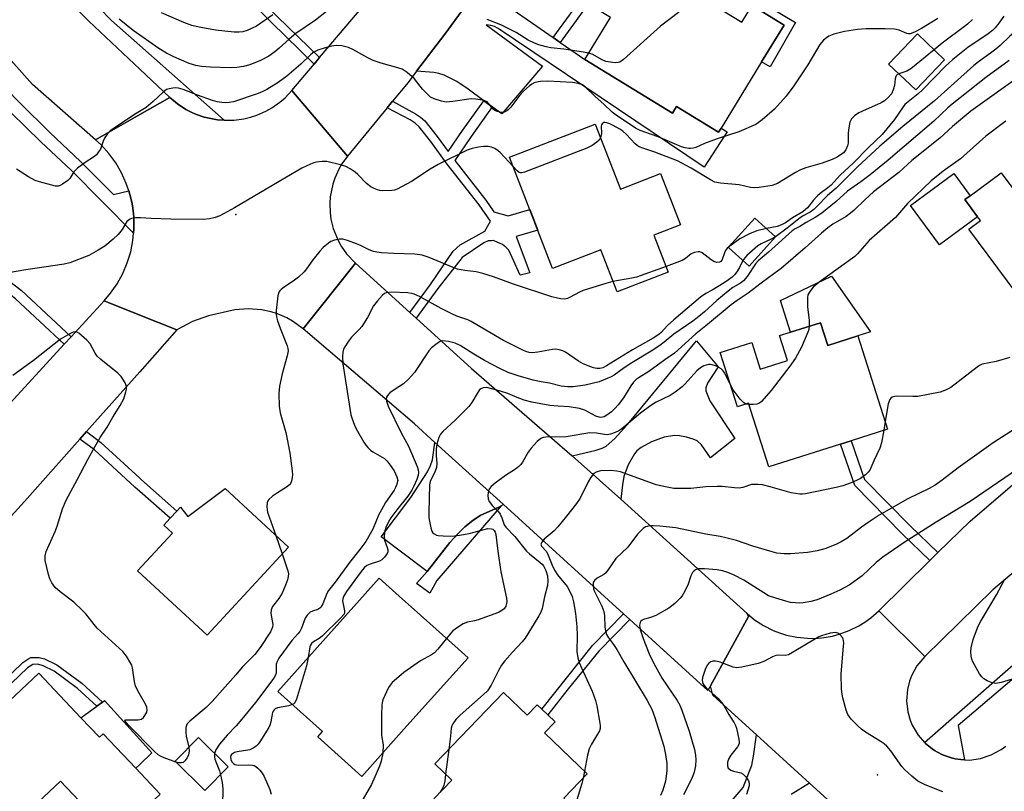
# Model space of a CAD drawing. Units: inches. Extents: x 1291762 to 1297762, y 505451 to 509451.
# Drawn here: x 1294708 to 1295005, y 507798 to 508031 of the extents above; entities that cross this region are included whole.
import ezdxf

# ---------------------------------------------------------------- set-up
doc = ezdxf.new("R2010")
doc.units = ezdxf.units.IN
doc.header["$MEASUREMENT"] = 0
for name, color, linetype in [('BLDG-Footprint', 5, 'Continuous'), ('CULTRL-Pad', 6, 'Continuous'), ('ELEV-Spot Elevation', 7, 'Continuous'), ('TRANS-Driveway', 251, 'Continuous'), ('TRANS-Non Street Sidewalk', 7, 'Continuous'), ('TRANS-Road', 130, 'Continuous'), ('TRANS-Street Sidewalk', 7, 'Continuous'), ('Undefined', 1, 'Continuous')]:
    doc.layers.add(name, color=color, linetype=linetype)

msp = doc.modelspace()

# ---------------------------------------------------------------- linework, layer by layer
at = {"layer": 'BLDG-Footprint'}
for points, elevation in [([(1294895.78, 508049.04), (1294926.09, 508030.45), (1294929.19, 508035.5), (1294938.85, 508029.58), (1294932.04, 508018.47), (1294919.78, 507998.49), (1294919.04, 507997.28), (1294906.35, 508005.06), (1294905.1, 508003.04), (1294878.67, 508019.25), (1294886.43, 508031.92), (1294882.65, 508034.24), (1294884.11, 508036.62), (1294885.64, 508039.11), (1294886.19, 508038.76), (1294888.58, 508037.3)], 389.64), ([(1294987.23, 508019.11), (1294978.53, 508010.01), (1294970.32, 508017.85), (1294979.02, 508026.96)], 400.31), ([(1294881.84, 507999.72), (1294889.44, 507980.1), (1294901.53, 507984.79), (1294907.53, 507969.27), (1294899.53, 507966.17), (1294903.83, 507955.06), (1294888.4, 507949.09), (1294883.5, 507961.75), (1294868.96, 507956.11), (1294855.95, 507989.69)], 405.49), ([(1295021.94, 507989.48), (1295039.98, 507965.12), (1295025.1, 507954.09), (1295020.21, 507950.47), (1295012.05, 507944.43), (1294994.58, 507968.01), (1294998.07, 507970.59), (1294997.2, 507971.78), (1294993.37, 507976.94), (1294994.95, 507978.11), (1295004.33, 507985.06), (1295008.45, 507979.49)], 376.08), ([(1294936.21, 507965.7), (1294928.28, 507956.85), (1294922, 507962.47), (1294923.08, 507963.67), (1294929.94, 507971.32)], 383.22), ([(1294949.77, 507939.79), (1294951.97, 507932.88), (1294961.09, 507935.79), (1294970.05, 507907.68), (1294959.02, 507904.16), (1294955.81, 507903.14), (1294934.19, 507896.25), (1294928.06, 507915.47), (1294924.79, 507914.43), (1294919.57, 507930.79), (1294929.05, 507933.81), (1294931.63, 507925.71), (1294939.87, 507928.34), (1294937.47, 507935.87), (1294940.76, 507936.92)], 375.62), ([(1294770.13, 507889.77), (1294789.28, 507872.04), (1294764.7, 507845.5), (1294743.75, 507864.9), (1294754.29, 507876.28), (1294751.66, 507878.71), (1294753.57, 507880.77), (1294755.59, 507882.95), (1294756.7, 507884.15), (1294758.9, 507881.25)], 384.72), ([(1294825.03, 507818.08), (1294811.41, 507802.88), (1294798.09, 507814.82), (1294799.51, 507816.4), (1294786.02, 507828.49), (1294816.65, 507862.67), (1294823.66, 507856.39), (1294827.19, 507853.23), (1294840.44, 507841.35), (1294843.46, 507838.64)], 379.25), ([(1294726.64, 507820.58), (1294732.23, 507814.66), (1294733.38, 507815.75), (1294743.24, 507805.31), (1294750.59, 507797.53), (1294736.62, 507784.34), (1294733.73, 507787.39), (1294720.52, 507801.39), (1294708.67, 507790.21), (1294699.18, 507781.25), (1294680.67, 507800.86), (1294688.92, 507808.65), (1294688.12, 507809.54), (1294701.55, 507822.22), (1294703.35, 507823.92), (1294714, 507833.97)], 384.13), ([(1294854.2, 507828.17), (1294861.29, 507821.35), (1294864.31, 507824.49), (1294865.7, 507823.16), (1294867.51, 507821.41), (1294869.71, 507819.3), (1294866.56, 507816.03), (1294879.44, 507803.64), (1294872.33, 507796.26), (1294875.23, 507793.47), (1294862.91, 507780.66), (1294849.25, 507793.8), (1294842.64, 507786.92), (1294833.11, 507796.09), (1294838.53, 507801.73), (1294833.46, 507806.61)], 375.4), ([(1294771.11, 507805.72), (1294764.08, 507798.57), (1294755.07, 507807.44), (1294762.1, 507814.59)], 382.41)]:
    msp.add_lwpolyline(points, close=True, dxfattribs=dict(at, elevation=elevation))
at = {"layer": 'CULTRL-Pad'}
for points in [[(1294997.2, 507971.78), (1294985.74, 507963.29), (1294976.95, 507975.16), (1294989.98, 507984.81), (1294994.95, 507978.11), (1294993.37, 507976.94)], [(1294953.11, 507953.86), (1294964.86, 507936.99), (1294961.09, 507935.79), (1294951.97, 507932.88), (1294949.77, 507939.79), (1294940.76, 507936.92), (1294937.71, 507946.5)], [(1294733.79, 507825.73), (1294744.41, 507814.03), (1294748.05, 507810.02), (1294744.41, 507806.45), (1294743.24, 507805.31), (1294733.38, 507815.75), (1294732.23, 507814.66), (1294726.64, 507820.58), (1294731.44, 507824.04), (1294733.16, 507825.27)], [(1294733.73, 507787.39), (1294721.89, 507776.21), (1294708.67, 507790.21), (1294720.52, 507801.39)]]:
    msp.add_lwpolyline(points, close=True, dxfattribs=at)
at = {"layer": 'ELEV-Spot Elevation'}
for p in [(1294773.4, 507972.43, 385.8), (1294967, 507803.34, 367.83)]:
    msp.add_point(p, dxfattribs=at)
at = {"layer": 'TRANS-Driveway'}
msp.add_lwpolyline([(1294854.44, 508036.02), (1294869.17, 508025.82), (1294871.28, 508024.37), (1294878.66, 508019.25), (1294905.1, 508003.04), (1294906.35, 508005.06), (1294919.04, 507997.28), (1294919.78, 507998.49), (1294921.62, 507997.37), (1294920.87, 507996.21), (1294914.7, 507986.69), (1294852.57, 508028.61), (1294851.45, 508029.19), (1294850.37, 508029.51), (1294848.89, 508029.68), (1294865.94, 508017.16), (1294853.64, 508002.78), (1294850.71, 508004.94), (1294848.21, 508006.78), (1294843.53, 508010.23), (1294840.08, 508012.56), (1294836.29, 508014.5), (1294834.69, 508015.03), (1294833.1, 508015.33), (1294827.94, 508015.65), (1294836.45, 508026.87), (1294847.45, 508041.99)], dxfattribs=at)
for points in [[(1294889.55, 507886.49), (1294883.16, 507892.22), (1294874.83, 507899.56), (1294882.14, 507901.28), (1294883.91, 507901.89), (1294885.1, 507902.52), (1294887.77, 507904.87), (1294892.21, 507909.76), (1294912.41, 507934.34), (1294918.96, 507926.47), (1294915.73, 507921.49), (1294915.24, 507920.17), (1294915.23, 507919.2), (1294916.37, 507916.19), (1294923.92, 507904.79), (1294916.56, 507898.99), (1294913.88, 507902.9), (1294912.59, 507904.11), (1294911.34, 507904.65), (1294909.33, 507905.24), (1294907.21, 507905.64), (1294905.7, 507905.73), (1294902.64, 507905.21), (1294898.82, 507903.84), (1294895.67, 507902.07), (1294894.42, 507901.07), (1294893.66, 507900.23), (1294891.78, 507896.89), (1294890.46, 507893.35), (1294890.02, 507890.86)], [(1294854.13, 507884.88), (1294853.43, 507884.48), (1294852.7, 507884.11), (1294847.15, 507881.64), (1294844.88, 507880.11), (1294842.51, 507878.2), (1294840.47, 507876.19), (1294838.01, 507873.42), (1294831.08, 507864.68), (1294817.23, 507875.15), (1294826.23, 507887), (1294831.22, 507894.82), (1294832.16, 507896.68), (1294832.74, 507898.44), (1294833.48, 507903.66)]]:
    msp.add_lwpolyline(points, close=True, dxfattribs=at)
at = {"layer": 'TRANS-Non Street Sidewalk'}
for points in [[(1294798.68, 508019.79), (1294797.04, 508017.84), (1294784.13, 508030.42), (1294772.33, 508042.21), (1294770.31, 508046.29), (1294769.84, 508047.87), (1294769.56, 508049.72), (1294769.02, 508059.19), (1294767.63, 508061.43), (1294767.51, 508064.79), (1294772.91, 508065.21), (1294772.87, 508062.09), (1294771.55, 508059.33), (1294771.57, 508057.61), (1294772.08, 508050.14), (1294772.38, 508048.33), (1294772.79, 508046.99), (1294774.19, 508043.94), (1294785.91, 508032.23)], [(1294850.71, 508004.94), (1294844.35, 507996.02), (1294839.45, 507988.76), (1294848.81, 507976.8), (1294851.27, 507973.27), (1294855.52, 507972.04), (1294862.06, 507973.93), (1294864.47, 507967.72), (1294857.99, 507965.83), (1294862.09, 507954.8), (1294859.16, 507954.08), (1294855.78, 507961.66), (1294854.87, 507962.57), (1294853.85, 507963.38), (1294852.43, 507963.98), (1294851.11, 507964.58), (1294850.51, 507964.48), (1294849.5, 507964.48), (1294848.18, 507963.86), (1294841.72, 507959.48), (1294834.31, 507950.14), (1294827.81, 507941.13), (1294825.94, 507942.82), (1294832.1, 507951.36), (1294838.99, 507961.4), (1294841.1, 507963.24), (1294848.48, 507967.42), (1294850.28, 507970.38), (1294846.83, 507975.34), (1294837.19, 507987.67), (1294832.22, 507994.47), (1294828.74, 507998.86), (1294827.5, 507999.95), (1294825.97, 508000.97), (1294819.1, 508004.66), (1294820.7, 508006.59), (1294827.61, 508002.86), (1294829.15, 508001.83), (1294830.39, 508000.73), (1294834.18, 507995.96), (1294837.5, 507991.41), (1294841.8, 507997.79), (1294848.21, 508006.78)], [(1294723.7, 507935.53), (1294721.64, 507933.29), (1294706.92, 507946.95), (1294702.96, 507950.01), (1294700.36, 507951.42), (1294696.32, 507953.31), (1294692.28, 507954.86), (1294683.78, 507957.64), (1294684.46, 507960.63), (1294693.51, 507957.66), (1294697.5, 507956.12), (1294702, 507954.02), (1294704.67, 507952.57), (1294708.69, 507949.47)], [(1294726.36, 507904.67), (1294728.35, 507906.9), (1294732.62, 507903.66), (1294744.41, 507892.82), (1294744.93, 507892.34), (1294755.59, 507882.95), (1294753.57, 507880.77), (1294744.41, 507888.83), (1294742.93, 507890.13), (1294730.71, 507901.37)], [(1294985.21, 507870.39), (1294982.81, 507868.03), (1294974.47, 507876.07), (1294960.13, 507890.63), (1294955.81, 507903.14), (1294959.02, 507904.16), (1294963.06, 507892.46), (1294976.84, 507878.46)], [(1294831.08, 507864.68), (1294838.01, 507873.42), (1294840.47, 507876.19), (1294842.51, 507878.2), (1294844.88, 507880.11), (1294847.15, 507881.64), (1294852.7, 507884.11), (1294853.43, 507884.48), (1294834.05, 507861.94), (1294831.94, 507858.11), (1294827.87, 507861.12)], [(1294892.24, 507850.23), (1294882.89, 507840.65), (1294873.7, 507829.25), (1294867.51, 507821.41), (1294865.7, 507823.16), (1294881.01, 507842.32), (1294890.38, 507851.91)]]:
    msp.add_lwpolyline(points, close=True, dxfattribs=at)
for points in [[(1294900.82, 508055.16), (1294942.25, 508030.37), (1294934.61, 508017.01), (1294932.04, 508018.48), (1294938.85, 508029.58), (1294929.18, 508035.5)], [(1294881.42, 508038.39), (1294871.28, 508024.37), (1294869.17, 508025.82), (1294879.27, 508039.8)], [(1294699.35, 507827.86), (1294709.18, 507837.26), (1294710.61, 507838.29), (1294711.56, 507838.75), (1294714.08, 507838.77), (1294715.71, 507838.32), (1294719.4, 507836.52), (1294726.91, 507831), (1294733.16, 507825.27), (1294731.44, 507824.04), (1294725.6, 507829.39), (1294718.59, 507834.62), (1294715.3, 507836.25), (1294713.67, 507836.7), (1294712.16, 507836.68), (1294710.5, 507835.66), (1294700.82, 507826.4)]]:
    msp.add_lwpolyline(points, dxfattribs=at)
at = {"layer": 'TRANS-Road'}
for points in [[(1294713.75, 508046.23), (1294729.06, 508030.82), (1294744.41, 508016.32), (1294753.46, 508007.76), (1294744.41, 508002.61), (1294731.06, 507995.02), (1294712.08, 508011.62), (1294698.34, 508026.94), (1294684.83, 508042.46)], [(1294847.45, 508041.99), (1294836.45, 508026.87), (1294827.94, 508015.65), (1294825.35, 508012.25), (1294820.7, 508006.59), (1294819.1, 508004.66), (1294807.09, 507990.05), (1294790.32, 508009.86), (1294797.04, 508017.84), (1294798.68, 508019.79), (1294817.54, 508042.19)], [(1294701.99, 507911.97), (1294721.64, 507933.29), (1294723.7, 507935.53), (1294733.69, 507946.36), (1294744.41, 507942.09), (1294755.63, 507937.63), (1294744.41, 507924.98), (1294728.35, 507906.9), (1294726.36, 507904.67), (1294709.61, 507885.84), (1294697.56, 507872.63)], [(1294966.2, 507782.92), (1294946.52, 507800.82), (1294930.45, 507815.45), (1294917.35, 507827.37), (1294916.57, 507830.21), (1294928.03, 507851.15), (1294927.67, 507851.98), (1294929.9, 507850.16), (1294932.59, 507848.39), (1294935.47, 507846.93), (1294937.47, 507846.15), (1294939.52, 507845.51), (1294942.68, 507844.84), (1294945.89, 507844.53), (1294948.04, 507844.52), (1294950.18, 507844.67), (1294953.37, 507845.2), (1294955.45, 507845.74), (1294958.48, 507846.85), (1294961.36, 507848.29), (1294963.19, 507849.42), (1294964.93, 507850.68), (1294967.35, 507852.81), (1294981.26, 507839.05), (1294978.88, 507836.19), (1294977.25, 507833.2), (1294976.65, 507831.6), (1294976.04, 507829.11), (1294975.78, 507825.71), (1294976.15, 507822.33), (1294976.84, 507819.86), (1294977.49, 507818.28), (1294979.22, 507815.34), (1294981.17, 507813.1), (1294981.48, 507812.79), (1294983.47, 507811.18), (1294984.17, 507810.7), (1294986.42, 507809.47), (1294987.2, 507809.14), (1294989.63, 507808.35), (1294990.46, 507808.17), (1294992.15, 507807.92), (1294993.28, 507807.83), (1294994.7, 507807.8), (1294998.08, 507808.25), (1295001.32, 507809.32), (1295004.3, 507810.98), (1295005.67, 507812.01)], [(1294913.23, 507784.05), (1294926.43, 507799.48), (1294929.03, 507806.24), (1294929.6, 507808.92), (1294930.45, 507815.45), (1294946.52, 507800.82), (1294940.95, 507797.42)]]:
    msp.add_lwpolyline(points, dxfattribs=at)
for points in [[(1295167.22, 507990.16), (1295150.66, 507978.64), (1295118.93, 507953.85), (1295078.25, 507922.8), (1295045.4, 507896), (1295001.82, 507859.15), (1294981.26, 507839.05), (1294967.35, 507852.81), (1294982.81, 507868.03), (1294985.21, 507870.39), (1294994.9, 507879.93), (1295043.94, 507921.94), (1295044.96, 507922.81), (1295046.34, 507923.85), (1295095.4, 507960.79), (1295097.77, 507962.57), (1295104.16, 507967.38), (1295111.97, 507973.34), (1295119.78, 507979.35), (1295135.84, 507991.86), (1295155.43, 508007.12), (1295157.85, 508009.01), (1295164.35, 508014.08)], [(1294807.09, 507990.05), (1294805.42, 507987.76), (1294804.45, 507986.08), (1294803.26, 507983.43), (1294802.65, 507981.59), (1294801.89, 507977.79), (1294801.75, 507975.86), (1294801.84, 507972.95), (1294802.1, 507971.03), (1294802.79, 507968.21), (1294804.23, 507964.62), (1294805.17, 507962.92), (1294806.83, 507960.53), (1294809.48, 507957.71), (1294793.75, 507937.92), (1294790.51, 507940.28), (1294788.76, 507941.25), (1294785.99, 507942.45), (1294784.07, 507943.06), (1294781.13, 507943.69), (1294777.12, 507943.98), (1294773.12, 507943.62), (1294765.17, 507941.9), (1294760.36, 507940.15), (1294755.63, 507937.63), (1294744.41, 507942.09), (1294733.69, 507946.36), (1294735.62, 507948.65), (1294737.61, 507951.53), (1294739.29, 507954.6), (1294740.65, 507957.82), (1294741.67, 507961.16), (1294742.35, 507964.6), (1294742.56, 507966.78), (1294742.65, 507968.08), (1294742.67, 507969.25), (1294742.6, 507971.58), (1294742.5, 507972.74), (1294742.2, 507975.05), (1294741.98, 507976.2), (1294741.44, 507978.46), (1294741.11, 507979.59), (1294740.36, 507981.79), (1294738.92, 507984.98), (1294737.16, 507988), (1294735.1, 507990.83), (1294732.76, 507993.43), (1294731.06, 507995.02), (1294744.41, 508002.61), (1294753.46, 508007.76), (1294755.79, 508005.81), (1294758.32, 508004.15), (1294760.12, 508003.25), (1294761.04, 508002.84), (1294762.92, 508002.13), (1294763.88, 508001.83), (1294765.84, 508001.38), (1294767.83, 508001.01), (1294769.9, 508000.86), (1294772.85, 508000.89), (1294775.85, 508001.31), (1294777.8, 508001.78), (1294779.72, 508002.4), (1294782.49, 508003.62), (1294784.24, 508004.61), (1294786.71, 508006.35), (1294788.24, 508007.66), (1294790.32, 508009.86)], [(1294825.94, 507942.82), (1294827.81, 507941.13), (1294844.54, 507926), (1294874.83, 507899.56), (1294883.16, 507892.22), (1294889.55, 507886.49), (1294927.67, 507851.98), (1294928.03, 507851.15), (1294916.57, 507830.21), (1294915.79, 507828.79), (1294892.24, 507850.23), (1294890.38, 507851.91), (1294854.13, 507884.88), (1294833.48, 507903.66), (1294827.34, 507909.25), (1294793.75, 507937.92), (1294809.48, 507957.71)]]:
    msp.add_lwpolyline(points, close=True, dxfattribs=at)
at = {"layer": 'TRANS-Street Sidewalk'}
for points in [[(1294728.07, 508039.12), (1294735.87, 508030.99), (1294744.41, 508023.43), (1294769.9, 508000.86), (1294767.83, 508001.01), (1294765.84, 508001.38), (1294763.88, 508001.83), (1294762.92, 508002.13), (1294761.04, 508002.84), (1294760.12, 508003.25), (1294758.32, 508004.15), (1294755.79, 508005.81), (1294753.46, 508007.76), (1294744.41, 508016.32), (1294729.06, 508030.82), (1294713.75, 508046.23)], [(1294682.3, 508033.39), (1294690.8, 508024.1), (1294699.46, 508014.97), (1294708.29, 508005.99), (1294717.29, 507997.18), (1294726.51, 507988.47), (1294736.45, 507978.47), (1294741.11, 507979.59), (1294741.44, 507978.46), (1294741.98, 507976.2), (1294742.2, 507975.05), (1294742.5, 507972.74), (1294742.6, 507971.58), (1294742.67, 507969.25), (1294742.65, 507968.08), (1294742.56, 507966.78), (1294723.79, 507985.68), (1294714.59, 507994.38), (1294705.54, 508003.24), (1294696.66, 508012.26), (1294687.95, 508021.45), (1294679.4, 508030.79), (1294671.03, 508040.28)], [(1295031.2, 507852.15), (1294991.34, 507818.23), (1294993.28, 507807.83), (1294992.15, 507807.92), (1294990.46, 507808.17), (1294989.63, 507808.35), (1294987.2, 507809.14), (1294986.42, 507809.47), (1294984.17, 507810.7), (1294983.47, 507811.18), (1294981.48, 507812.79), (1294981.17, 507813.1), (1295020.07, 507847.23)]]:
    msp.add_lwpolyline(points, dxfattribs=at)
at = {"layer": 'Undefined'}
for p, q in [((1294928.19, 507915.07, 376), (1294927.3, 507915.23, 376)), ((1294969.33, 507909.95, 374), (1294968.88, 507907.31, 374)), ((1294785.43, 507875.61, 384), (1294787.42, 507870.03, 384)), ((1294837.7, 507811.02, 376), (1294836.7, 507803.49, 376)), ((1294878.58, 507804.46, 374), (1294878.16, 507802.32, 374))]:
    msp.add_line(p, q, dxfattribs=at)
for points, elevation in [([(1294912.38, 508038.85), (1294906.91, 508033.43), (1294901.49, 508029.24), (1294890.39, 508019.26), (1294889.23, 508018.43), (1294888.72, 508018.27), (1294887.89, 508018.23), (1294886.46, 508018.37), (1294885.04, 508018.65), (1294883.97, 508019.08), (1294880.87, 508020.8), (1294879.84, 508021.17)], 390), ([(1294800.71, 508033.69), (1294797.48, 508031.13), (1294791.5, 508027.01), (1294789.44, 508025.32), (1294786.51, 508022.62), (1294785.17, 508021.56), (1294783.31, 508020.26), (1294780.88, 508018.95), (1294777.65, 508017.64), (1294775.71, 508017.1), (1294773.71, 508016.8), (1294771.69, 508016.7), (1294765.71, 508016.87), (1294763.09, 508017.1), (1294761.35, 508017.41), (1294759.34, 508018), (1294754.7, 508019.98), (1294752.5, 508021.12), (1294750.12, 508022.57), (1294742.42, 508027.94), (1294738.21, 508031.43)], 390), ([(1294784.58, 508032.74), (1294779.6, 508029.31), (1294778.35, 508028.64), (1294776.82, 508028), (1294775.5, 508027.59), (1294774.38, 508027.44), (1294772.89, 508027.51), (1294767.24, 508028.11), (1294762.36, 508028.93), (1294760.12, 508029.44), (1294757.71, 508030.33), (1294751.01, 508033.26)], 392), ([(1295005.14, 508032.25), (1295003.63, 508030.17), (1295002.51, 508028.79), (1295001.73, 508028), (1295000.42, 508026.98), (1294994.21, 508022.81), (1294989.69, 508019.2), (1294987.55, 508017.23), (1294980.61, 508010.02), (1294979.28, 508008.87), (1294975.24, 508005.65), (1294974.69, 508004.97), (1294973.44, 508003.02), (1294972.09, 508001.1), (1294968.35, 507996.62), (1294964.26, 507992.66), (1294959.72, 507988.01), (1294955.76, 507984.3), (1294952.98, 507981.3), (1294952, 507980.46), (1294949.74, 507978.82), (1294948.91, 507978.07), (1294947.58, 507976.63), (1294945.89, 507974.49), (1294945.31, 507973.9), (1294944.45, 507973.28), (1294941.34, 507971.43), (1294939.2, 507969.97), (1294938.06, 507969.33), (1294936.75, 507968.86), (1294933.45, 507968.17)], 384), ([(1295014.68, 508031.96), (1295010.96, 508029.4), (1295008.01, 508027.17), (1295006.92, 508026.24), (1295003.97, 508023.41), (1295002.68, 508022.32), (1295001.13, 508021.1), (1294997.42, 508018.47), (1294996.03, 508017.37), (1294984.14, 508006.72), (1294974.66, 507998.97), (1294967.73, 507993.04), (1294960.95, 507986.84), (1294954.53, 507980.37), (1294951.86, 507978.21), (1294948.78, 507974.96), (1294947.75, 507973.98), (1294946.64, 507973.19), (1294944.36, 507971.89), (1294943.22, 507971.14), (1294939.76, 507968.36), (1294936.18, 507965.73)], 382), ([(1294985.2, 508031.61), (1294980.29, 508028.56), (1294978.18, 508027.49), (1294976.86, 508026.99), (1294976.33, 508026.93), (1294975.83, 508027.03), (1294973.54, 508028.06), (1294972.13, 508028.4), (1294969.31, 508028.5), (1294963.53, 508028.46), (1294960.95, 508028.3), (1294956.99, 508027.62), (1294953.86, 508026.87), (1294952.32, 508026.28), (1294951.61, 508025.79), (1294950.74, 508025.01), (1294949.58, 508023.7), (1294945.99, 508017.58), (1294941.76, 508011.28), (1294939.4, 508008.19), (1294935.94, 508004.2), (1294932.17, 508000.96), (1294931.02, 508000.08), (1294930.27, 507999.63), (1294925.18, 507997.41), (1294918.59, 507995.26), (1294914.82, 507993.82), (1294912.22, 507992.7), (1294911.41, 507992.47), (1294910.56, 507992.35), (1294910.02, 507992.37), (1294908.95, 507992.55), (1294907.9, 507992.86), (1294900.77, 507995.86), (1294895.42, 507997.8), (1294894, 507998.46), (1294888.1, 508002.41), (1294886.98, 508003.36), (1294884.45, 508005.75), (1294881.77, 508008.08), (1294878.93, 508010.91), (1294878, 508011.52), (1294876.7, 508012.01), (1294874.98, 508012.29), (1294867.55, 508012.67), (1294865.27, 508012.56), (1294863.64, 508012.23), (1294862.66, 508011.77), (1294861.97, 508011.31), (1294860.22, 508009.7), (1294859.09, 508008.43), (1294856.34, 508004.85), (1294855.58, 508004.03), (1294855.14, 508003.7), (1294854.39, 508003.36), (1294853.85, 508003.25), (1294853.04, 508003.29), (1294852.25, 508003.5), (1294851.55, 508003.86), (1294850.96, 508004.37), (1294849.75, 508005.85), (1294849.19, 508006.41), (1294848.51, 508006.78), (1294847.72, 508006.99), (1294845.76, 508007.27), (1294844.36, 508007.34), (1294838.86, 508006.52), (1294836.81, 508006.34), (1294835.4, 508006.6), (1294833.19, 508007.37), (1294832.16, 508007.88), (1294831.51, 508008.4), (1294829.76, 508010.24), (1294827.28, 508013.36), (1294825.04, 508015.27), (1294823.6, 508016.25), (1294822.25, 508016.74), (1294817.21, 508018.07), (1294814.79, 508018.91), (1294813.25, 508019.68), (1294808.72, 508022.25), (1294807.42, 508022.86), (1294805.39, 508023.29), (1294803.62, 508023.45), (1294802.28, 508023.28), (1294800.08, 508022.65), (1294798.17, 508022.03), (1294796.9, 508021.39), (1294796, 508020.71), (1294793.04, 508017.79), (1294788.8, 508014.16), (1294786.14, 508012.27), (1294782.76, 508010.14), (1294781.52, 508009.53), (1294780.16, 508009), (1294772.65, 508006.47), (1294771.37, 508006.22), (1294770.31, 508006.14), (1294769.19, 508006.22), (1294767.8, 508006.44), (1294766.37, 508006.87), (1294761.88, 508008.44), (1294757.53, 508010.21), (1294756.15, 508010.6), (1294755.3, 508010.65), (1294754.44, 508010.59), (1294753.31, 508010.39), (1294752.51, 508010.12), (1294751.61, 508009.49), (1294748.48, 508006.56), (1294746.32, 508004.72), (1294742.87, 508002.62), (1294736.68, 507998.54), (1294735.5, 507997.67), (1294734.7, 507996.83), (1294733.86, 507995.63), (1294733.37, 507994.6), (1294732.53, 507992.2), (1294731.99, 507991.3), (1294731.33, 507990.48), (1294730.46, 507989.75), (1294727.97, 507988.12), (1294725.63, 507986.43), (1294724.53, 507985.28), (1294723.27, 507983.35), (1294722.72, 507982.74), (1294721.09, 507981.55), (1294720.35, 507981.15), (1294719.84, 507980.99), (1294719.02, 507981), (1294717.89, 507981.24), (1294714.19, 507982.26), (1294712.83, 507982.74), (1294710.86, 507983.8), (1294707.19, 507986.09)], 388), ([(1294879.84, 508021.17), (1294878.3, 508021.45), (1294872.38, 508022.3), (1294868.44, 508022.69), (1294867.03, 508023), (1294864.81, 508023.64), (1294863.46, 508024.18), (1294861.63, 508025.09), (1294857.99, 508027.32), (1294854.92, 508028.91), (1294853.35, 508029.64), (1294849.27, 508031.28)], 390), ([(1294995.66, 508031.28), (1294994.19, 508029.91), (1294993.26, 508029.15), (1294986.5, 508024.14), (1294984.05, 508022.15)], 386), ([(1294984.05, 508022.15), (1294977.08, 508016.36), (1294975.84, 508015.7), (1294973.45, 508014.86)], 386), ([(1295006.7, 508018.96), (1294999.68, 508013.77), (1294989.51, 508005.73), (1294988.25, 508004.64), (1294983.99, 508000.59), (1294970.21, 507988.82), (1294964.74, 507984.38), (1294961.94, 507982.28), (1294957.91, 507979.45), (1294954.53, 507976.37), (1294950.17, 507972.85), (1294948.21, 507971.49), (1294945.44, 507970.01), (1294943.58, 507968.84), (1294942.19, 507968.16), (1294941.27, 507967.5), (1294934.08, 507961.06), (1294930.98, 507958.47), (1294930.18, 507957.5), (1294927.68, 507953.69), (1294926.56, 507952.4), (1294925.68, 507951.75), (1294923.32, 507950.36), (1294921.9, 507949.32), (1294918.55, 507946.52), (1294914.78, 507943.04), (1294913.08, 507941.61), (1294911.28, 507940.28), (1294905.59, 507936.35), (1294902.64, 507933.91), (1294901.3, 507932.92), (1294898.69, 507931.23), (1294892.87, 507927.7), (1294890.53, 507926.13), (1294887.57, 507923.98), (1294886.59, 507923.42), (1294882.98, 507921.97), (1294878.75, 507920.95), (1294875.2, 507920.4), (1294873.54, 507920.41), (1294871.59, 507920.62), (1294868.02, 507921.5), (1294865.55, 507921.89), (1294863.06, 507922.49), (1294858.56, 507923.78), (1294855.6, 507924.77), (1294853.23, 507925.83), (1294848.46, 507928.33), (1294845.16, 507930.27), (1294841.12, 507932.91), (1294839.6, 507933.62), (1294837.53, 507934.15), (1294835.9, 507934.27), (1294835.38, 507934.19), (1294834.89, 507933.99), (1294833.74, 507933.24), (1294832.43, 507932.18), (1294831.66, 507931.34), (1294827.26, 507924.75), (1294825.5, 507922.72), (1294823.99, 507921.31), (1294821.17, 507919.51), (1294819.83, 507918.58), (1294819.11, 507917.85), (1294818.86, 507917.3), (1294818.8, 507916.85), (1294818.89, 507916.12), (1294819.4, 507914.61), (1294823.27, 507906.56), (1294825.54, 507902.48), (1294828.1, 507896.39), (1294828.44, 507895.33), (1294828.52, 507894.55), (1294828.43, 507893.77), (1294828.02, 507892.51), (1294827.13, 507890.45), (1294826.49, 507889.21), (1294825.28, 507887.42), (1294822, 507883.34), (1294820.17, 507880.86), (1294819.34, 507879.48), (1294818.67, 507877.94), (1294818.23, 507876.61), (1294818.13, 507875.27), (1294818.28, 507874.19), (1294819.03, 507871.99), (1294819.23, 507871.19), (1294819.24, 507870.67), (1294819.08, 507870.17), (1294818.29, 507869.01), (1294817.45, 507868.22), (1294816.7, 507867.84), (1294813.96, 507866.95), (1294812.94, 507866.48), (1294812.12, 507865.77), (1294811.21, 507864.65), (1294806.74, 507858.62), (1294805.87, 507857.17), (1294805.66, 507856.47), (1294805.61, 507855.8), (1294806.22, 507852.78), (1294806.2, 507852.28), (1294806.04, 507851.85), (1294804.99, 507850.63), (1294799.49, 507845.17), (1294798.58, 507844.43), (1294796.88, 507843.48), (1294796.25, 507843), (1294795.92, 507842.49), (1294795.75, 507841.97), (1294795.24, 507838.78)], 380), ([(1295012.05, 508015.7), (1294995.11, 508003.6), (1294989.65, 507998.98), (1294985.75, 507995.5), (1294977.38, 507988.73), (1294973.39, 507985.11), (1294965.83, 507979.27), (1294963.25, 507976.94), (1294959.94, 507973.75), (1294958.88, 507972.83), (1294957.5, 507971.87), (1294953.56, 507969.55), (1294952.02, 507968.41), (1294950.08, 507966.79), (1294945.21, 507962.36), (1294937.93, 507956.16), (1294935.74, 507954.48), (1294931.85, 507951.72), (1294927.96, 507948.65), (1294924.69, 507946.49), (1294922.87, 507945.14), (1294915.69, 507939.2), (1294912.19, 507936.41), (1294905.78, 507930.54), (1294902.82, 507928.56), (1294897.95, 507925.05), (1294895.07, 507923.28), (1294894.16, 507922.61), (1294893.37, 507921.83), (1294892.53, 507920.73), (1294890.35, 507917.12), (1294888.76, 507914.99), (1294887.78, 507913.9), (1294886.73, 507912.9), (1294885.35, 507911.83), (1294884.57, 507911.42), (1294884.04, 507911.24), (1294883.51, 507911.19), (1294882.99, 507911.25), (1294881.98, 507911.62), (1294878.7, 507913.34), (1294877.08, 507913.91), (1294874.01, 507914.4), (1294870.62, 507914.56), (1294868.17, 507914.8), (1294862.68, 507915.79), (1294860.42, 507916.38), (1294858.25, 507917.23), (1294855.46, 507918.46), (1294853.55, 507919.06), (1294849.1, 507920.18), (1294848.03, 507920.13), (1294847.33, 507919.84), (1294846.95, 507919.51), (1294846.46, 507918.87), (1294844.58, 507915.69), (1294843.72, 507914.53), (1294839.58, 507910.41), (1294835.87, 507906.98), (1294835.13, 507906.11), (1294834.63, 507905.12), (1294834.03, 507903.16), (1294833.8, 507901.72), (1294833.8, 507899.65), (1294834.02, 507897.44), (1294833.9, 507896.07), (1294833.58, 507895), (1294832.07, 507891.9), (1294831.8, 507890.81), (1294831.6, 507882.62), (1294831.65, 507880.86), (1294832.19, 507877.91), (1294832.55, 507876.82), (1294832.85, 507876.38), (1294833.24, 507876.04), (1294833.93, 507875.66), (1294834.47, 507875.53), (1294835.91, 507875.42), (1294838.24, 507875.38), (1294839.41, 507875.43), (1294840.88, 507875.62), (1294843.77, 507876.12), (1294848.29, 507877.42), (1294849.4, 507877.65), (1294850.51, 507877.61), (1294850.96, 507877.43), (1294851.33, 507877.11), (1294851.64, 507876.55), (1294851.81, 507875.83), (1294852.45, 507870.82), (1294853.39, 507864.63), (1294855.03, 507856.65), (1294855.12, 507855.79), (1294855.07, 507855), (1294854.86, 507854.27), (1294854.35, 507853.46), (1294853.7, 507852.89), (1294852.69, 507852.3), (1294846.56, 507850.11), (1294845.44, 507849.82), (1294843.26, 507849.44), (1294841.97, 507848.88), (1294840.27, 507847.8), (1294838.89, 507846.76), (1294838.27, 507846.13), (1294836.93, 507844.5)], 378), ([(1294973.45, 508014.86), (1294972.73, 508014.46), (1294972.48, 508014.11), (1294972.31, 508013.36), (1294972.11, 508011.38), (1294971.76, 508010.07), (1294971.21, 508008.86), (1294970.13, 508007.62), (1294969.09, 508006.71), (1294968.14, 508006.1), (1294962.42, 508003.66), (1294961.35, 508003.15), (1294960.01, 508002.22), (1294959.11, 508001.29), (1294958.66, 508000.33), (1294958.33, 507998.59), (1294958.18, 507997.12), (1294958.09, 507993.98), (1294957.97, 507993.16), (1294957.44, 507991.92), (1294956.73, 507991.09), (1294954.85, 507989.78), (1294953.28, 507989.03), (1294950.26, 507987.94), (1294945.39, 507986.56), (1294943.76, 507985.94), (1294942.24, 507985.14), (1294936.83, 507981.81), (1294936.06, 507981.45), (1294935.24, 507981.22), (1294931.24, 507980.58), (1294929.82, 507980.48), (1294928.67, 507980.63), (1294925.23, 507981.37), (1294919.61, 507981.87), (1294917.93, 507982.24), (1294916.61, 507982.89), (1294910.74, 507986.43), (1294906.6, 507988.63), (1294899.82, 507991.21), (1294896.19, 507992.45), (1294895.13, 507992.89), (1294894.51, 507993.27), (1294893.88, 507993.8), (1294891.28, 507996.6), (1294890.2, 507997.58), (1294889.25, 507998.19), (1294887.27, 507999.29), (1294886.27, 507999.78), (1294885.3, 508000.14), (1294884.84, 508000.22), (1294884.42, 508000.16), (1294883.93, 507999.84), (1294883.71, 507999.52), (1294883.63, 507999.07), (1294883.7, 507996.9), (1294883.44, 507995.59)], 386), ([(1295005.75, 508000.58), (1295005.02, 508000.12), (1294999.66, 507996.03), (1294992.01, 507989.25), (1294986.84, 507985.51), (1294983.2, 507982.58), (1294976.06, 507975.71), (1294972.4, 507971.55), (1294964.5, 507964.56), (1294960.91, 507960.58), (1294960.11, 507959.81), (1294949.37, 507952.03), (1294947.55, 507950.53), (1294946.83, 507949.64), (1294946.23, 507948.69), (1294946.02, 507948.18), (1294945.87, 507947.37), (1294945.88, 507944.54), (1294946.41, 507940.45), (1294946.41, 507938.72)], 376), ([(1294883.44, 507995.59), (1294883, 507994.82), (1294882.36, 507994.25), (1294880.86, 507993.27), (1294879.29, 507992.41), (1294860.45, 507985.22), (1294859.65, 507985.03), (1294859.15, 507985.05), (1294858.92, 507985.13), (1294858.26, 507985.6), (1294857.04, 507986.9)], 386), ([(1294857.04, 507986.9), (1294853.18, 507991.12), (1294852.51, 507991.69), (1294851.55, 507992.32), (1294850.53, 507992.8), (1294849.55, 507993), (1294848.07, 507992.98), (1294846.63, 507992.79), (1294844.72, 507992.37), (1294843.2, 507991.85), (1294834.49, 507987.5), (1294832.07, 507986.14), (1294826.42, 507982.41), (1294822.1, 507980.09), (1294821.31, 507979.79), (1294820.44, 507979.64), (1294817.76, 507979.55), (1294816.89, 507979.63), (1294816.11, 507979.84), (1294815.11, 507980.25), (1294814.15, 507980.77), (1294812.82, 507981.84), (1294810.21, 507984.49), (1294809.36, 507985.25), (1294807.9, 507986.22), (1294806.61, 507986.91), (1294804.93, 507987.47), (1294800.9, 507988.42), (1294799.47, 507988.47), (1294797.78, 507988.24), (1294796.96, 507988.03), (1294795.91, 507987.61), (1294793.36, 507986.38), (1294786.46, 507982.4), (1294773, 507974.45), (1294768.56, 507972.08), (1294767.21, 507971.5), (1294765.5, 507971.1), (1294763.74, 507970.96), (1294753.76, 507970.99), (1294747.89, 507971.23), (1294744.6, 507971.47), (1294743.11, 507971.43), (1294741.97, 507971.26), (1294741.28, 507970.94), (1294740.55, 507970.28), (1294739.1, 507967.9), (1294737.87, 507966.36), (1294736.37, 507964.97), (1294733.9, 507962.89), (1294731.89, 507961.64), (1294729.03, 507960.05), (1294723.32, 507957.81), (1294721.62, 507957.4), (1294710.08, 507955.78), (1294704.86, 507954.84)], 386), ([(1294933.45, 507968.17), (1294930.54, 507967.49), (1294928.38, 507966.56), (1294925.48, 507965.1), (1294922.41, 507962.92)], 384), ([(1294887.18, 507952.24), (1294885.04, 507951.65), (1294878.2, 507949.54), (1294877.13, 507949.04), (1294874.27, 507947.45), (1294873.47, 507947.1), (1294872.63, 507946.92), (1294871.5, 507946.95), (1294870.42, 507947.15), (1294868.76, 507947.62), (1294857.16, 507951.43), (1294851.17, 507953.61), (1294847.87, 507954.6), (1294845.93, 507955.09), (1294842.51, 507955.52), (1294840.32, 507955.98), (1294838.97, 507956.47), (1294831.77, 507959.44), (1294829.59, 507960.18), (1294827.39, 507960.44), (1294821.1, 507960.64), (1294817.38, 507960.86), (1294815.96, 507961.03), (1294814.92, 507961.31), (1294813.65, 507961.78), (1294810.85, 507963.17), (1294809.78, 507963.62), (1294807.05, 507964.61), (1294805.67, 507964.98), (1294804.55, 507964.97), (1294803.14, 507964.67), (1294802.08, 507964.28), (1294801.34, 507963.8), (1294799.76, 507962.44), (1294798.75, 507961.39), (1294796.64, 507958.74), (1294794.7, 507956.02), (1294793.98, 507955.15), (1294792.26, 507953.52), (1294791.12, 507952.57), (1294787.94, 507950.47), (1294787.03, 507949.78), (1294786.64, 507949.38), (1294786.37, 507948.95), (1294786.02, 507947.92), (1294785.61, 507943.5), (1294785.6, 507942.33), (1294785.7, 507941.54), (1294786, 507940.39), (1294786.76, 507938.16), (1294788.84, 507932.85), (1294789.07, 507932.04), (1294789.15, 507931.25), (1294788.93, 507929.83), (1294787.35, 507924.39), (1294786.56, 507920.62), (1294786.37, 507918.38), (1294786.46, 507914.62), (1294786.8, 507912.63), (1294788.47, 507906.67), (1294788.91, 507904.68), (1294789.64, 507900.37), (1294790.36, 507895.04), (1294790.45, 507893.85), (1294790.4, 507893.03), (1294790.18, 507891.99), (1294789.9, 507891.28), (1294789.59, 507890.86), (1294788.7, 507890.17), (1294785.92, 507888.48), (1294784.48, 507887.43), (1294783.39, 507886.47), (1294783.05, 507886.04), (1294782.83, 507885.57), (1294782.71, 507884.24), (1294782.91, 507882.56), (1294785.43, 507875.61)], 384), ([(1294936.18, 507965.73), (1294934.94, 507965.01), (1294931.86, 507963.54), (1294930.89, 507962.95), (1294927.56, 507960.02), (1294926.95, 507959.37), (1294926.39, 507958.54)], 382), ([(1294922.41, 507962.92), (1294921.68, 507962.29), (1294921.15, 507961.62), (1294920.8, 507960.86), (1294920.11, 507958.82), (1294919.71, 507958.26), (1294919.3, 507958.06), (1294918.56, 507958), (1294917.64, 507958.23), (1294916.76, 507958.76), (1294914.07, 507960.82), (1294913.36, 507961.13), (1294912.86, 507961.16), (1294911.82, 507960.95), (1294910.82, 507960.52), (1294909.04, 507959.13), (1294908.02, 507958.56), (1294903.18, 507956.74)], 384), ([(1294926.39, 507958.54), (1294925.35, 507956.45), (1294924.76, 507955.48), (1294923.91, 507954.32), (1294923.14, 507953.53), (1294922.08, 507952.69), (1294920.77, 507951.82), (1294917.1, 507949.62), (1294915.18, 507948.61), (1294913.6, 507947.5), (1294905.5, 507940.68), (1294903.63, 507938.95), (1294901.71, 507936.87), (1294901.03, 507936.26), (1294899.32, 507935.16), (1294893.07, 507931.6), (1294885.24, 507926.75), (1294884.14, 507926.19), (1294883.24, 507925.94), (1294882.36, 507925.96), (1294881.28, 507926.21), (1294879.7, 507926.73), (1294878.18, 507927.36), (1294876.77, 507928.19), (1294872.83, 507930.94), (1294872.08, 507931.32), (1294870.98, 507931.64), (1294869.85, 507931.8), (1294868.97, 507931.74), (1294864.55, 507930.94), (1294862.8, 507930.73), (1294861.93, 507930.76), (1294860.94, 507931.05), (1294859.97, 507931.48), (1294854.19, 507934.44), (1294848.81, 507937.53), (1294844.42, 507940.16), (1294843.35, 507940.64), (1294840.07, 507941.78), (1294838.52, 507942.46), (1294835.31, 507944.07), (1294828.81, 507947.65), (1294827.22, 507948.4), (1294826.41, 507948.64), (1294825.27, 507948.8), (1294820.32, 507949.04), (1294818.74, 507948.8), (1294818.27, 507948.61), (1294817.62, 507948.12), (1294816.11, 507946.43), (1294814.9, 507944.85), (1294813.1, 507941.32), (1294811.38, 507938.63), (1294810.62, 507937.74), (1294808.29, 507935.43), (1294807.42, 507934.25), (1294806.31, 507932.52), (1294805.92, 507931.75), (1294805.71, 507930.93), (1294805.62, 507929.48), (1294805.66, 507927.41), (1294808.14, 507912), (1294808.56, 507910.43), (1294809.42, 507908.36), (1294810.08, 507907.08), (1294812.02, 507903.77), (1294812.65, 507902.78), (1294813.19, 507902.1), (1294814.02, 507901.32), (1294814.71, 507900.82), (1294816.89, 507899.65), (1294818.25, 507898.76), (1294819.08, 507897.97), (1294820.01, 507896.83), (1294821.17, 507895.05), (1294822.01, 507893.24), (1294822.24, 507892.19), (1294822.02, 507891.1), (1294821.56, 507890.02), (1294821.13, 507889.23), (1294818.59, 507885.55), (1294817.32, 507883.34), (1294816.58, 507881.85), (1294814.72, 507877.45), (1294812.6, 507873.8), (1294810.79, 507871.32), (1294807.67, 507867.38), (1294803.36, 507861.44), (1294801.4, 507858.99), (1294800.85, 507858.03), (1294799.63, 507854.97), (1294799.08, 507853.98), (1294798.73, 507853.61), (1294798.12, 507853.24), (1294796.55, 507852.73), (1294795.81, 507852.39), (1294794.89, 507851.55), (1294794.32, 507850.59), (1294793.16, 507847.57), (1294792.69, 507846.63), (1294792.13, 507845.9), (1294790.26, 507843.84), (1294786.42, 507838.52), (1294785.87, 507837.53), (1294785.61, 507836.78), (1294785.54, 507836.27), (1294785.61, 507834.72), (1294785.54, 507833.98), (1294785.27, 507833.2), (1294784.84, 507832.48), (1294779.34, 507825.21), (1294775.22, 507820.12), (1294773.48, 507818.09), (1294770.81, 507815.28), (1294768.47, 507812.58), (1294767.38, 507810.86), (1294767, 507809.77)], 382), ([(1294903.18, 507956.74), (1294894.27, 507953.52), (1294892.84, 507953.2), (1294887.18, 507952.24)], 384), ([(1294755.33, 507807.19), (1294751.79, 507808.44), (1294750.62, 507808.97), (1294749.95, 507809.4), (1294748.85, 507810.4), (1294741.02, 507818.32), (1294739.97, 507819.5), (1294739.91, 507819.8), (1294740.25, 507819.95), (1294743.89, 507819.93), (1294744.44, 507819.99), (1294744.94, 507820.16), (1294745.52, 507820.64), (1294745.99, 507821.29), (1294746.5, 507822.24), (1294746.69, 507822.97), (1294746.56, 507823.72), (1294746.14, 507824.71), (1294744.19, 507827.98), (1294743.14, 507830.1), (1294742.79, 507831.51), (1294742.22, 507835.58), (1294741.99, 507836.41), (1294741.76, 507836.93), (1294740.4, 507839.13), (1294739.35, 507840.51), (1294731.61, 507847.57), (1294730.64, 507848.67), (1294728.1, 507851.88), (1294727.1, 507852.97), (1294724.5, 507855.42), (1294720.35, 507858.56), (1294718.88, 507859.91), (1294717.93, 507861.24), (1294717.31, 507862.46), (1294716.9, 507863.83), (1294715.91, 507868.03), (1294715.89, 507869.41), (1294716.2, 507870.76), (1294718.94, 507876.76), (1294719.49, 507878.34), (1294721.07, 507883.64), (1294722.19, 507886.18), (1294725.67, 507892.55), (1294728.7, 507898.45), (1294730.84, 507902.31), (1294732.49, 507905.09), (1294734.6, 507908.25), (1294736.29, 507911.25), (1294738.53, 507914.81), (1294739.56, 507916.77), (1294740.26, 507918.94), (1294740.41, 507919.76), (1294740.41, 507920.3), (1294740.29, 507920.82), (1294739.97, 507921.59), (1294738.82, 507923.56), (1294737.8, 507924.6), (1294732.69, 507928.69), (1294731.61, 507929.68), (1294730.95, 507930.61), (1294729.43, 507933.4), (1294728.48, 507934.5), (1294726.06, 507936.61), (1294725.37, 507936.99), (1294724.88, 507937.05), (1294724.37, 507936.93), (1294723.32, 507936.46), (1294720.47, 507934.83), (1294712.37, 507928.4), (1294706.15, 507923.82)], 384), ([(1294946.41, 507938.72), (1294946.26, 507937.78), (1294946.01, 507936.96), (1294944.1, 507932.41), (1294942.26, 507929.05), (1294940.55, 507926.62), (1294934.88, 507919.31), (1294931.99, 507916.04), (1294931.35, 507915.51), (1294930.6, 507915.2), (1294929.46, 507915.06), (1294928.19, 507915.07)], 376), ([(1295006.94, 507929.28), (1295002.77, 507928.09), (1294998.55, 507927.24), (1294997.78, 507926.88), (1294997.06, 507926.39), (1294989.09, 507920.23), (1294987.55, 507919.41), (1294985.92, 507918.79), (1294979.16, 507917.56), (1294977.69, 507917.5), (1294972.95, 507917.59), (1294972.11, 507917.51), (1294971.38, 507917.28), (1294970.99, 507916.99), (1294970.69, 507916.57), (1294970.19, 507915.29), (1294969.33, 507909.95)], 374), ([(1294922.74, 507920.86), (1294920.91, 507924.57), (1294920.45, 507925.27), (1294919.85, 507925.82), (1294918.38, 507926.63), (1294917.08, 507927.11), (1294916.53, 507927.17), (1294915.96, 507927.13), (1294914.56, 507926.75), (1294913.6, 507926.18), (1294912.49, 507925.29), (1294908.86, 507921.2), (1294908.01, 507920.41), (1294905.93, 507918.78), (1294904.46, 507917.83), (1294900.25, 507915.83), (1294898.6, 507914.84), (1294895.44, 507912.45), (1294889.87, 507907.79), (1294888.92, 507907.16), (1294887.86, 507906.63), (1294886.48, 507906.11), (1294885.41, 507905.98), (1294884.61, 507906.04), (1294882.18, 507906.49), (1294880.17, 507906.52), (1294873.02, 507905.36), (1294866.97, 507905.22), (1294866.15, 507905.1), (1294865.4, 507904.81), (1294864.28, 507903.9), (1294862.45, 507901.95), (1294861.63, 507900.73), (1294859.87, 507897.7), (1294859.36, 507897.02), (1294858.79, 507896.42), (1294857.75, 507895.54), (1294854.74, 507893.62), (1294851.63, 507891.32), (1294850.48, 507890.4), (1294849.9, 507889.79), (1294849.58, 507889.07), (1294849.46, 507887.71), (1294849.56, 507886.62), (1294849.87, 507885.87), (1294850.87, 507884.51), (1294852.62, 507882.66), (1294853.13, 507881.97), (1294853.66, 507880.92), (1294854.36, 507878.8), (1294854.85, 507878.05), (1294857.54, 507875.21), (1294861.11, 507870.79), (1294861.96, 507870.02), (1294865.22, 507867.45), (1294865.77, 507866.94), (1294866.22, 507866.36), (1294866.91, 507864.99), (1294867.41, 507863.38), (1294867.49, 507861.92), (1294867.38, 507860.45), (1294866.52, 507857.03), (1294865.79, 507853.5), (1294865.44, 507852.46), (1294864.82, 507851.27), (1294863.36, 507849.05), (1294860.69, 507844.62), (1294859.82, 507843.52), (1294856.82, 507840.38), (1294854.59, 507837.78), (1294853.58, 507836.48), (1294852.62, 507834.85), (1294850.47, 507830.44), (1294849.29, 507828.69), (1294848.13, 507827.54), (1294841.05, 507821.36), (1294839.76, 507819.99), (1294838.88, 507818.77), (1294838.57, 507818.1), (1294838.36, 507817.4), (1294838.2, 507815.05), (1294837.7, 507811.02)], 376), ([(1294927.3, 507915.23), (1294926.55, 507915.71), (1294925.57, 507916.74), (1294923.48, 507919.55), (1294922.74, 507920.86)], 376), ([(1294968.88, 507907.31), (1294968.2, 507903.54), (1294967.71, 507901.88), (1294965.85, 507898.08), (1294964.63, 507895.31), (1294964.17, 507894.64), (1294963.32, 507893.83), (1294961.88, 507892.79), (1294960.64, 507892.14), (1294959.06, 507891.46), (1294956.54, 507890.57), (1294954.48, 507890.03), (1294945.26, 507888.15), (1294944.39, 507888.06), (1294943.53, 507888.07), (1294940.95, 507888.39), (1294934.57, 507890.29), (1294932.27, 507890.84), (1294930.9, 507890.99), (1294929.81, 507891), (1294929.02, 507890.91), (1294926.37, 507890.01), (1294925.3, 507889.86), (1294923.86, 507889.93), (1294920.09, 507890.34), (1294918.65, 507890.4), (1294915.24, 507890.25), (1294910.69, 507889.77), (1294907.27, 507889.7), (1294905.57, 507889.75), (1294903, 507890.21), (1294900.19, 507890.88), (1294890.6, 507894.38), (1294889.5, 507894.74), (1294888.39, 507894.99), (1294886.39, 507895.19), (1294883.45, 507895.06), (1294882.14, 507894.67), (1294881.45, 507894.25), (1294881.06, 507893.87), (1294880.41, 507892.96), (1294879.67, 507891.74), (1294877.25, 507886.87), (1294876.18, 507885.19), (1294873.19, 507881.35), (1294870.58, 507878.22), (1294869.43, 507877), (1294866.42, 507874.41), (1294865.69, 507873.58), (1294865.43, 507872.93), (1294865.64, 507872.32), (1294866.99, 507870.8), (1294867.44, 507870.1), (1294868.83, 507866.56), (1294869.58, 507865.12), (1294870.49, 507863.73), (1294873.33, 507860.14), (1294874.17, 507858.7), (1294874.83, 507857.19), (1294875.26, 507855.55), (1294875.84, 507852.04), (1294876.29, 507848.02), (1294876.39, 507845.43), (1294876.3, 507840.6), (1294876.53, 507838.62), (1294876.98, 507837.23), (1294877.68, 507835.6), (1294880.93, 507828.56), (1294881.89, 507825.81), (1294882.32, 507824.12), (1294883.25, 507818.95), (1294883.34, 507818.09), (1294883.3, 507817.31), (1294883.1, 507816.62), (1294882.85, 507816.1), (1294880.71, 507812.62), (1294879.97, 507811.15), (1294879.48, 507809.31), (1294878.58, 507804.46)], 374), ([(1295010.86, 507909.22), (1295001.91, 507903.51), (1294991.34, 507895.95), (1294986.46, 507892.24), (1294984.38, 507890.77), (1294982.6, 507889.75), (1294976.19, 507886.61), (1294967.52, 507881.71), (1294964.76, 507879.88), (1294962.19, 507878.05), (1294957.72, 507874.69), (1294956.03, 507873.61), (1294954.45, 507872.85), (1294951.12, 507871.57), (1294948.83, 507870.94), (1294945.92, 507870.4), (1294940.76, 507870), (1294938.79, 507870), (1294937.68, 507870.08), (1294936.61, 507870.26), (1294935.16, 507870.64), (1294929.41, 507872.35), (1294924.4, 507874.05), (1294921.28, 507874.88), (1294919.55, 507875.25), (1294915.16, 507875.96), (1294906.14, 507877.86), (1294901.34, 507878.39), (1294899.35, 507878.51), (1294898.25, 507878.45), (1294897.45, 507878.32), (1294896.95, 507878.15), (1294896.26, 507877.68), (1294894.63, 507875.97), (1294891.62, 507872), (1294888.05, 507868.63), (1294885.85, 507865.37), (1294885.02, 507864.34), (1294884.42, 507863.82), (1294882.45, 507862.69), (1294881.56, 507862.01), (1294881.19, 507861.36), (1294881.16, 507860.58), (1294881.35, 507859.46), (1294881.61, 507858.64), (1294883.79, 507854.23), (1294884.44, 507852.59), (1294884.6, 507851.31), (1294884.69, 507847.86), (1294884.89, 507846.75), (1294885.26, 507845.68), (1294885.82, 507844.7), (1294887.33, 507842.69), (1294888.36, 507841.13), (1294890.5, 507837.42), (1294897.53, 507825.75), (1294898.91, 507823.12), (1294899.67, 507820.95), (1294902.48, 507812.03), (1294903.04, 507809.43), (1294903.48, 507806.8), (1294903.48, 507804.5), (1294903.02, 507801.4), (1294902.26, 507798.7), (1294901.56, 507797.12)], 372), ([(1295009.5, 507895.78), (1294994.96, 507885.8), (1294984.64, 507879.58), (1294975.06, 507873.44), (1294970.21, 507870.17), (1294968.57, 507868.99), (1294966.62, 507867.38), (1294962.33, 507863.41), (1294958.46, 507860.61), (1294955.64, 507859.03), (1294952.95, 507857.83), (1294948.81, 507856.19), (1294946.83, 507855.66), (1294944.53, 507855.26), (1294943.37, 507855.15), (1294942.2, 507855.2), (1294940.73, 507855.39), (1294939.33, 507855.73), (1294936.29, 507856.62), (1294934.14, 507857.38), (1294932.65, 507858.23), (1294926.65, 507862.13), (1294923.76, 507863.59), (1294921.88, 507864.4), (1294920.24, 507864.9), (1294918.58, 507865.2), (1294914.77, 507865.49), (1294913.03, 507865.48), (1294912.03, 507865.2), (1294911.64, 507864.93), (1294911.16, 507864.39), (1294910.67, 507863.4), (1294909.73, 507860.62), (1294908.46, 507858.07), (1294908.02, 507857.35), (1294907.48, 507856.69), (1294905.8, 507855.08), (1294904.01, 507853.63), (1294900.09, 507851.42), (1294898.76, 507850.87), (1294896.37, 507850.23), (1294895.94, 507850.03), (1294895.61, 507849.72), (1294895.38, 507849.29), (1294895.23, 507848.55), (1294895.42, 507847.24), (1294896.28, 507844.52), (1294898.07, 507839.87), (1294899.48, 507836.89), (1294902.07, 507832.4), (1294903.5, 507830.17), (1294906.58, 507825.73), (1294907.37, 507824.37), (1294908, 507822.83), (1294910.16, 507816.52), (1294911.79, 507811.02), (1294912.08, 507809.31), (1294912.16, 507807.9), (1294912.03, 507806), (1294911.67, 507804.13), (1294911.01, 507802.25), (1294908.5, 507797.34)], 370), ([(1294787.42, 507870.03), (1294789.1, 507864.85), (1294789.26, 507864.01), (1294789.23, 507863.2), (1294788.95, 507862.14), (1294788.41, 507860.55), (1294787.39, 507858.14), (1294786.41, 507856.52), (1294784.49, 507854.09), (1294784.01, 507853.15), (1294783.98, 507852.07), (1294784.52, 507848.67), (1294784.45, 507847.88), (1294784.2, 507847.19), (1294783.83, 507846.53), (1294780.7, 507841.72), (1294779.14, 507839.69), (1294775.29, 507835.86), (1294773.39, 507833.49), (1294770.14, 507829.88), (1294766.29, 507825.43), (1294764.45, 507823.66), (1294759.48, 507819.51), (1294758.71, 507818.69), (1294758.47, 507818.2), (1294758.33, 507817.65), (1294758.28, 507816.19), (1294758.46, 507815.05), (1294759.25, 507811.69)], 384), ([(1295008.63, 507832.49), (1295004.25, 507831.21), (1295002.7, 507830.92), (1295001.63, 507831.09), (1295000.03, 507831.73), (1294999.05, 507832.29), (1294998.45, 507832.88), (1294997.81, 507833.86), (1294995.79, 507837.48), (1294995.43, 507838.28), (1294995.21, 507839.11), (1294995.11, 507840.55), (1294995.22, 507841.68), (1294995.85, 507844.16), (1294996.52, 507846.06), (1294997.38, 507848.2), (1294998.14, 507849.75), (1295002.86, 507857.61), (1295005.44, 507862.34)], 370), ([(1294986.67, 507798.25), (1294981.41, 507800.35), (1294979.13, 507801.47), (1294977.33, 507802.96), (1294975.17, 507804.95), (1294974.37, 507805.8), (1294971.04, 507810.56), (1294969.8, 507811.99), (1294968.96, 507812.71), (1294967.78, 507813.53), (1294963.38, 507816.26), (1294962.2, 507817.07), (1294961.12, 507818.06), (1294959.08, 507820.15), (1294958.52, 507820.81), (1294958.06, 507821.53), (1294957.55, 507822.89), (1294956.48, 507826.57), (1294956.28, 507827.72), (1294956.17, 507829.17), (1294956, 507833.84), (1294956.76, 507842.14), (1294956.81, 507843.03), (1294956.75, 507843.83), (1294956.64, 507844.26), (1294956.38, 507844.76), (1294955.64, 507845.64), (1294954.98, 507846.13), (1294954.27, 507846.31), (1294953.52, 507846.23), (1294952.75, 507846.04), (1294950.1, 507845.29), (1294949.29, 507844.96), (1294941.39, 507840.26), (1294940.1, 507839.59), (1294939.19, 507839.34), (1294937.11, 507839.48), (1294936.33, 507839.39), (1294935.27, 507838.94), (1294932.66, 507837.52), (1294930.97, 507836.97), (1294926.01, 507835.82), (1294924.56, 507835.62), (1294923.43, 507835.8), (1294919.52, 507837.3), (1294918.67, 507837.56), (1294918.11, 507837.64), (1294917.33, 507837.59), (1294916.75, 507837.4), (1294916.1, 507837.02), (1294915.58, 507836.45), (1294914.97, 507835.16), (1294914.17, 507832.66), (1294914.08, 507831.84), (1294914.33, 507830.9), (1294914.69, 507830.27), (1294915.26, 507829.61), (1294918.77, 507826.49), (1294919.96, 507825.2), (1294920.61, 507824.25), (1294922.14, 507821.53), (1294923.76, 507819.04), (1294924.17, 507818.26), (1294924.45, 507817.45), (1294925.19, 507814.07), (1294925.26, 507813.24), (1294925.21, 507812.71), (1294924.73, 507811.76), (1294922.78, 507809.27), (1294922.16, 507808.3), (1294921.77, 507807.17), (1294921.7, 507806.05), (1294921.98, 507805.39), (1294922.33, 507805.02), (1294922.77, 507804.72), (1294923.53, 507804.44), (1294925.73, 507803.92), (1294926.45, 507803.54), (1294927.23, 507802.74), (1294928.03, 507801.56), (1294928.3, 507800.8), (1294928.27, 507799.98), (1294927.5, 507797.43)], 368), ([(1294836.93, 507844.5), (1294834.33, 507841.26), (1294833.33, 507840.18), (1294832.41, 507839.51), (1294829.11, 507837.74), (1294824.11, 507834.19), (1294822.53, 507832.91), (1294820.61, 507831.16), (1294819.95, 507830.42), (1294819.5, 507829.74), (1294817.79, 507825.92), (1294817.53, 507825.07), (1294817.4, 507824.23), (1294817.3, 507821.65), (1294817.31, 507816.64), (1294817.39, 507815.18), (1294817.83, 507812.38), (1294817.71, 507809.91)], 378), ([(1294795.24, 507838.78), (1294794.75, 507836.18), (1294791.72, 507826.12), (1294791.23, 507825.11), (1294790.86, 507824.76), (1294790.44, 507824.53)], 380), ([(1294790.44, 507824.53), (1294789.35, 507824.2), (1294786.01, 507823.53), (1294785.29, 507823.22), (1294784.96, 507822.94), (1294784.7, 507822.59), (1294784.5, 507822.1), (1294783.97, 507819.33), (1294783.67, 507818.34), (1294783.34, 507817.6), (1294780.65, 507813.28), (1294780.11, 507812.57), (1294779.51, 507811.99), (1294778.6, 507811.36), (1294777.59, 507810.91), (1294773.82, 507810.26), (1294772.99, 507810.03), (1294772.11, 507809.51), (1294771.84, 507809.14), (1294771.76, 507808.69), (1294771.9, 507807.95), (1294772.24, 507807.27), (1294772.72, 507806.72), (1294773.11, 507806.46), (1294773.61, 507806.32), (1294774.15, 507806.27), (1294777.3, 507806.4), (1294778.41, 507806.3), (1294778.92, 507806.13), (1294779.41, 507805.86), (1294780.08, 507805.34), (1294780.68, 507804.74), (1294781.33, 507803.82), (1294781.91, 507802.8), (1294783.66, 507798.88), (1294784.05, 507797.48)], 380), ([(1294759.25, 507811.69), (1294759.34, 507810.49), (1294759.15, 507809.41), (1294758.68, 507808.43), (1294758.05, 507807.58), (1294757.47, 507807.1), (1294757.03, 507806.95), (1294756.25, 507806.95), (1294755.33, 507807.19)], 384), ([(1294767, 507809.77), (1294766.95, 507808.8), (1294767.07, 507808.02), (1294768.43, 507804.57), (1294768.8, 507803.37)], 382), ([(1294817.71, 507809.91), (1294817.25, 507807.5), (1294816.78, 507805.9), (1294814.31, 507800.45), (1294808.28, 507790.09)], 378), ([(1294768.8, 507803.37), (1294769.31, 507801.05), (1294769.51, 507799.1), (1294769.36, 507794.18)], 382), ([(1294836.7, 507803.49), (1294836.42, 507801.41), (1294836.18, 507800.25), (1294835.85, 507799.46), (1294835.09, 507798.15)], 376), ([(1294878.16, 507802.32), (1294877.75, 507800.73), (1294875.19, 507792.15)], 374)]:
    msp.add_lwpolyline(points, dxfattribs=dict(at, elevation=elevation))

doc.saveas('drawing.dxf')
